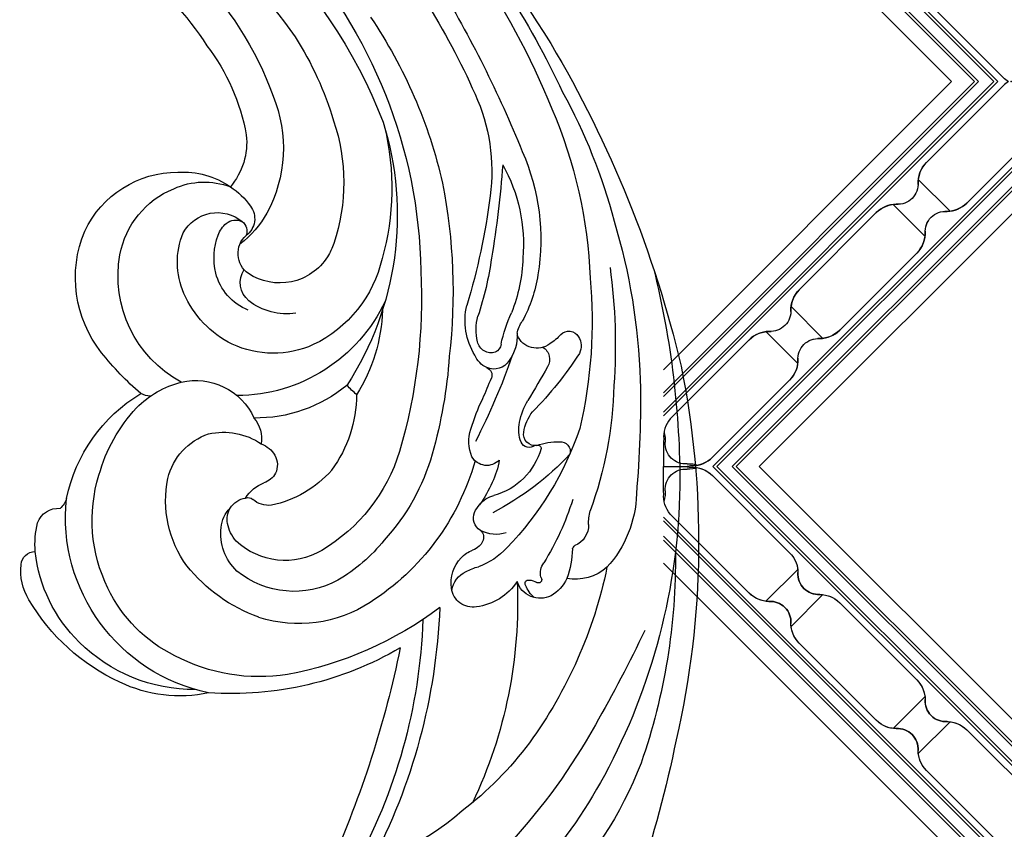
# Model space of a CAD drawing. Units: millimetres. Extents: x 6700 to 8800, y 2004 to 3489.
# Drawn here: x 8571 to 8594, y 2850 to 2869 of the extents above; entities that cross this region are included whole.
import ezdxf
from ezdxf.xclip import XClip

# ---------------------------------------------------------------- set-up
doc = ezdxf.new("R2010")
doc.units = ezdxf.units.MM
doc.header["$XCLIPFRAME"] = 2
doc.layers.add('H-06.木作(細線)', color=8, linetype='Continuous')
doc.layers.add('H-08.木作(細線)', color=8, linetype='Continuous')

# ---------------------------------------------------------------- blocks, each defined once
blk = doc.blocks.new('SE-21100-d')
at = {"layer": 'H-08.木作(細線)'}
for centre, radius, start, end in [((-60.748, 30.328), 58.253, 119.0031, 148.75266), ((-63.904, 41.62), 36.782, 106.52405, 159.022), ((-56.367, 33.621), 58.61, 133.34398, 157.81549), ((-55.904, 31.151), 61.232, 138.81648, 155.05039), ((-57.914, 36.108), 51.444, 138.90288, 156.23526), ((-67.224, 48.854), 21.459, 104.63516, 147.48228), ((-64.309, 43.23), 36.718, 137.57136, 179.00304), ((-68.018, 44.746), 28.83, 124.31863, 145.58705), ((-66.891, 48.304), 24.752, 134.58665, 160.21397), ((-27.622, 19.864), 87.228, 148.84387, 157.94361), ((-67.485, 42.328), 36.017, 145.95143, 167.21722), ((-71.279, 47.935), 24.35, 147.44177, 163.42619), ((-38.268, 17.576), 84.091, 149.27021, 166.73159), ((-73.332, 51.177), 15.118, 142.45508, 169.84694), ((-74.919, 36.901), 41.66, 151.18623, 165.23211), ((-92.565, 51.172), 13.662, 155.49224, 187.6002), ((-80.878, 52.871), 10.054, 157.72288, 208.34476), ((-78.152, 41.866), 35.329, 156.85639, 177.6229), ((-76.368, 47.946), 22.925, 162.63397, 213.01587), ((-79.667, 49.935), 19.223, 166.50455, 195.62126), ((-81.366, 50.36), 14, 161.15942, 198.69682), ((-83.189, 53.294), 5.055, 173.77674, 220.26756), ((-93.873, 46.186), 15.949, 156.20794, 189.40028), ((-96.646, 45.826), 11.906, 150.6952, 184.97308), ((-36.022, 56.725), 71.187, 184.08475, 189.64506), ((-83.562, 44.99), 6.124, 86.6254, 124.66516), ((-83.184, 43.563), 7.541, 25.21489, 90.13597), ((-61.997, 42.328), 41.387, 168.89761, 186.57823), ((-84.214, 45.605), 5.251, 122.62824, 144.94758), ((-85.132, 45.043), 5.338, 65.22228, 111.00285), ((-85.329, 43.866), 6.497, 10.47616, 67.99244), ((-57.53, 55.517), 48.965, 187.21698, 196.84535), ((-87.311, 47.69), 1.519, 142.25588, 234.40506), ((-83.293, 51.715), 7.381, 209.3465, 232.86251), ((-86.084, 45.283), 2.852, 28.73405, 129.8545), ((-71.317, 34.317), 45.829, 163.2552, 178.09464), ((-87.433, 46.791), 0.833, 125.10715, 203.73878), ((-87.421, 46.549), 1.045, 49.8901, 117.99062), ((-88.074, 45.776), 2.057, 20.1735, 49.84987), ((-89.388, 45.132), 1.781, 304.9129, 47.98624), ((-90.738, 44.8), 4.894, 346.94233, 20.14203), ((-88.823, 44.492), 5.668, 336.11148, 22.42377), ((-84.501, 43.352), 8.829, 321.46146, 22.80842), ((-90.356, 47.26), 4.491, 198.00351, 211.84784), ((-83.048, 47.966), 23.37, 187.79072, 198.54985), ((-90.674, 47.119), 4.148, 212.50499, 303.76786), ((-87.683, 43.487), 8.88, 298.62252, 10.12147), ((-73.364, 38.402), 41.929, 172.19258, 184.04419), ((-96.761, 45.15), 11.751, 181.73252, 201.82019), ((-89.098, 46.846), 9.32, 192.94552, 244.36519), ((-54.215, 28.187), 65.814, 166.12674, 180.12634), ((-99.466, 45.092), 10.253, 188.47586, 208.64844), ((-61.026, 41.852), 40.046, 177.11287, 196.32826), ((-89.531, 43.006), 1.757, 310.12873, 32.63663), ((-89.869, 44.699), 4.025, 291.97969, 345.55937), ((-78.808, 40.193), 34.784, 174.82314, 193.12728), ((-90.506, 45.19), 7.489, 296.399, 336.43848), ((-109.128, 40.209), 4.865, 328.41315, 13.28369), ((-87.464, 46.803), 12.102, 205.2608, 269.69073), ((-91.199, 45.263), 4.561, 261.66651, 307.87899), ((-117.874, 36.132), 11.213, 12.05061, 24.50007), ((-108.734, 39.561), 3.661, 345.72091, 15.36732), ((-85.812, 41.393), 12.404, 181.91348, 212.29274), ((-110.205, 38.941), 2.135, 9.03686, 35.36215), ((-111.552, 38.364), 1.236, 147.53746, 206.87782), ((-111.874, 38.595), 0.84, 45.69669, 149.03747), ((-108.95, 41.097), 3.013, 219.13007, 239.56857), ((-109.536, 39.747), 1.562, 233.00103, 336.78044), ((-104.924, 39.131), 3.176, 177.38803, 215.84825), ((-106.085, 38.617), 0.836, 189.93572, 241.178), ((-106.198, 38.88), 1.036, 253.79344, 347.62982), ((-90.194, 45.013), 7.195, 245.92064, 294.80069), ((-90.448, 52.056), 26.386, 212.69092, 224.62777), ((-109.439, 37.369), 1.033, 121.57997, 212.16718), ((-61.742, 53.61), 48.68, 199.15488, 207.24636), ((-106.614, 38.359), 1.773, 295.21829, 336.82382), ((-68.592, 39.965), 34.601, 183.94157, 196.02351), ((-94.613, 51.302), 21.692, 310.69803, 321.68039), ((-56.442, 23.984), 64.964, 168.55369, 192.944), ((-106.373, 37.983), 1.331, 212.2969, 292.7607), ((-32.121, 80.902), 89.763, 209.41334, 211.23453), ((-105.649, 36.2), 0.594, 110.66152, 200.29142), ((-39.361, 34.285), 77.775, 178.85443, 185.01424), ((-86.604, 36.105), 28.592, 181.32117, 200.19583), ((-2634.652, -1032.63), 2744.995, 22.876805, 22.91088), ((-108.49, 48.275), 18.186, 312.09984, 315.17416), ((-88.926, 43.525), 10.467, 230.45142, 270.84229), ((-84.492, 31.11), 4.704, 76.93769, 155.51419), ((-85.274, 28.713), 7.219, 44.94753, 75.1878), ((-87, 34.766), 9.297, 179.90892, 216.45936), ((-81.333, 36.509), 1.866, 275.04719, 297.59562), ((-86.599, 24.734), 11.834, 11.79594, 58.79806), ((-113.791, 31.568), 5.653, 12.02018, 29.55059), ((-116.86, 28.81), 12.638, 15.72667, 26.70806), ((-111.695, 31.544), 3.163, 8.59067, 38.67889), ((-88.76, 25.768), 11.772, 15.28878, 43.10617), ((-110.832, 32.211), 2.626, 339.30265, 11.73851), ((-86.928, 31.507), 2.411, 139.92429, 188.40097), ((-90.625, 39.751), 23.285, 198.68057, 224.18254), ((-109.393, 31.872), 0.838, 260.27859, 9.91935), ((-107.289, 31.318), 2.751, 336.22131, 19.48056), ((-86.538, 27.105), 4.91, 77.10782, 124.41503), ((-86.902, 27.559), 4.571, 13.5198, 71.38379), ((-111.284, 30.614), 0.702, 82.28552, 196.3181), ((-111.07, 26.732), 4.579, 70.41044, 91.49526), ((-108.99, 31.588), 0.685, 233.93968, 333.56553), ((-88.633, 29.315), 1.961, 110.27252, 148.90499), ((-96.869, 44.363), 20.547, 222.74766, 242.70136), ((-109.618, 30.834), 0.228, 68.43976, 184.0614), ((-105.063, 32.152), 4.964, 195.58067, 254.57557), ((-87.02, 34.521), 15.387, 195.48138, 222.70184), ((-87.168, 34.393), 12.863, 197.18351, 239.24873), ((-105.858, 30.826), 1.25, 223.13921, 330.40905), ((-101.487, 30.737), 5.339, 188.24882, 206.80702), ((-87.409, 34.905), 18.289, 195.83863, 237.26904), ((-88.992, 29.616), 1.5, 151.65294, 204.1183), ((-88.503, 34.403), 7.896, 220.82754, 258.66081), ((-88.989, 29.804), 1.589, 210.26091, 250.89854), ((-97.995, 31.866), 8.982, 203.18507, 215.19188), ((-90.543, 25.684), 2.815, 32.07441, 68.43283), ((-90.342, 26.989), 8.053, 323.60534, 11.73575), ((-88.157, 25.542), 11.257, 333.83418, 17.20634), ((-73.777, 28.785), 46.258, 180.92017, 208.34703), ((-108.528, 27.691), 8.313, 181.40239, 222.27743), ((-93.123, 32.976), 19.935, 197.24433, 211.93483), ((-106.698, 25.728), 1.668, 35.20078, 79.1292), ((-89.835, 28.358), 1.711, 262.59183, 311.82622), ((-88.348, 26.694), 0.521, 68.62683, 131.60293), ((-88.39, 25.58), 1.615, 32.03627, 81.76555), ((-88.132, 25.792), 13.188, 281.72995, 5.92433), ((-73.746, 27.453), 1.304, 193.30979, 231.8018), ((-116.78, 25.385), 3.448, 357.60469, 14.25123), ((-105.925, 25.713), 1.044, 300.43725, 23.50279), ((-106.669, 25.414), 1.846, 22.8053, 43.72504), ((-88.549, 25.61), 1.738, 350.37628, 28.42051), ((-88.648, 24.836), 2.283, 4.85441, 44.53045), ((-74.419, 24.828), 1.606, 19.10412, 94.76397), ((-89.484, 25.819), 2.695, 318.37271, 349.32289), ((-79.008, 23.791), 6.303, 355.05395, 14.3459), ((-111.648, 25.231), 1.687, 179.6605, 246.04495), ((-106.548, 26.895), 2.38, 251.8187, 298.95271), ((-104.943, 24.298), 0.686, 131.31617, 206.77001), ((-90.127, 24.564), 3.783, 313.55713, 7.05827), ((-104.747, 24.352), 0.886, 204.17424, 231.8978), ((-88.887, 31.602), 12.067, 218.52435, 239.92033), ((-91.064, 27.849), 5.246, 239.27496, 313.2562), ((-74.42, 22.628), 45.28, 179.27329, 199.20504), ((-112.718, 23.185), 0.634, 25.56492, 52.60944), ((-104.94, 23.682), 7.209, 181.77401, 199.49667), ((-103.529, 26.984), 5.136, 222.37729, 250.404), ((-104.435, 24.501), 1.206, 224.61172, 251.20137), ((-105.574, 21.305), 2.187, 43.03131, 69.93104), ((-83.583, 24.419), 10.918, 314.27904, 353.8413), ((-72.721, 22.205), 1.043, 4.84828, 90.42213), ((-111.131, 21.657), 1.338, 348.06981, 35.39334), ((-105.865, 20.981), 2.622, 350.72292, 43.87747), ((-81.942, 28.862), 33.429, 191.67209, 215.98937), ((-112.347, 24.767), 3.544, 228.83863, 279.91624), ((-106.503, 17.637), 4.679, 62.42815, 74.48976), ((-105.037, 20.182), 1.749, 7.32284, 66.41277), ((-91.721, 27.002), 6.668, 241.17679, 309.04225), ((-93.15, 29.597), 11.868, 289.75745, 321.51521), ((-75.783, 21.86), 4.124, 328.61695, 6.02492), ((-109.164, 22.468), 2.835, 204.87653, 240.17946), ((-109.783, 21.607), 1.784, 243.66143, 342.20224), ((-109.577, 21.187), 0.313, 141.62755, 188.84546), ((-109.651, 21.194), 0.241, 193.40434, 301.54509), ((-108.943, 20.084), 1.076, 90.88084, 122.74236), ((-108.91, 20.92), 0.244, 324.45454, 101.52161), ((-73.931, 19.485), 34.19, 177.35707, 205.40654), ((-104.612, 23.304), 4.134, 212.85374, 263.22576), ((-111.11, 21.772), 2.596, 313.28034, 337.49903), ((-104.821, 20.727), 1.553, 259.6694, 353.75731), ((-87.553, 25.058), 10.503, 295.89949, 334.75005), ((-92.075, 27.508), 9.545, 236.82295, 287.92033), ((-85.261, 27.352), 15.078, 294.81967, 329.55716), ((-86.342, 40.547), 26.763, 233.11096, 259.47303), ((-58.468, 20.882), 43.974, 182.26767, 207.83945), ((-60.797, 19.659), 40.396, 181.97631, 209.20511), ((-24.537, 61.584), 102.854, 205.39788, 209.75946), ((-87.109, 37.343), 24.52, 239.64256, 273.8774), ((-25.786, 31.075), 75.205, 191.41953, 204.20832), ((-84.387, 25.056), 11.936, 269.57117, 314.90655), ((-89.164, 27.328), 13.256, 261.02272, 297.87476), ((-83.344, 22.816), 10.157, 258.02535, 295.7464), ((-73.916, 32.81), 45.708, 209.17218, 236.00925), ((-37.041, 26.115), 84.38, 191.40378, 206.1372), ((-88.153, 24.806), 26.023, 216.80157, 232.32221), ((-89.077, 18.707), 30.17, 201.33004, 224.2934), ((-81.714, 24.485), 37.232, 208.32364, 222.65298), ((-90.725, 19.6), 20.362, 229.09425, 261.73584)]:
    blk.add_arc(centre, radius, start, end, dxfattribs=at)
blk = doc.blocks.new('JF-0001')
at = {"layer": 'H-06.木作(細線)', "color": 9}
for p, q in [((-1204.797, 851.447), (-1202.464, 849.115)), ((-1185.706, 851.447), (-1188.038, 849.115)), ((-1206.635, 849.609), (-1204.303, 847.276)), ((-1183.867, 849.609), (-1186.2, 847.276)), ((-1214.13, 842.113), (-1211.798, 839.781)), ((-1176.372, 842.113), (-1178.704, 839.781)), ((-1215.969, 840.275), (-1213.636, 837.942)), ((-1174.533, 840.275), (-1176.866, 837.942)), ((-1215.969, 820.477), (-1213.636, 822.809)), ((-1174.533, 820.477), (-1176.866, 822.809)), ((-1214.13, 818.638), (-1211.798, 820.971)), ((-1176.372, 818.638), (-1178.704, 820.971)), ((-1206.635, 811.143), (-1204.303, 813.475)), ((-1183.867, 811.143), (-1186.2, 813.475)), ((-1204.797, 809.305), (-1202.464, 811.637)), ((-1185.706, 809.305), (-1188.038, 811.637))]:
    blk.add_line(p, q, dxfattribs=at)
at = {"layer": 'H-06.木作(細線)'}
for points in [[(-1202.356, 858.626), (-1223.501, 837.481)], [(-1167.001, 837.481), (-1188.146, 858.626)], [(-1223.501, 823.27), (-1202.356, 802.126)], [(-1188.146, 802.126), (-1167.001, 823.27)]]:
    blk.add_lwpolyline(points, dxfattribs=at)
at = {"layer": 'H-06.木作(細線)', "color": 9}
for points in [[(-1200.659, 858.626), (-1223.501, 835.784)], [(-1200.377, 858.626), (-1223.501, 835.501)], [(-1198.962, 858.626), (-1223.501, 834.087)], [(-1198.255, 858.626), (-1223.501, 833.38)], [(-1199.245, 858.626), (-1223.501, 834.37)], [(-1167.001, 834.087), (-1191.54, 858.626)], [(-1167.001, 834.37), (-1191.257, 858.626)], [(-1167.001, 835.501), (-1190.126, 858.626)], [(-1167.001, 835.784), (-1189.843, 858.626)], [(-1223.501, 826.665), (-1198.962, 802.126)], [(-1191.54, 802.126), (-1167.001, 826.665)], [(-1223.501, 826.382), (-1199.245, 802.126)], [(-1191.257, 802.126), (-1167.001, 826.382)], [(-1223.501, 825.25), (-1200.377, 802.126)], [(-1190.126, 802.126), (-1167.001, 825.25)], [(-1223.501, 824.967), (-1200.659, 802.126)], [(-1189.843, 802.126), (-1167.001, 824.967)]]:
    blk.add_lwpolyline(points, dxfattribs=at)
at = {"layer": 'H-06.木作(細線)'}
for points in [[(-1198.186, 858.626, 0.054092), (-1198.539, 858.342), (-1204.196, 852.685, 0.195186), (-1204.811, 851.23, -0.458479), (-1206.418, 849.623, 0.195186), (-1207.873, 849.008), (-1213.53, 843.351, 0.195186), (-1214.145, 841.896, -0.458479), (-1215.752, 840.289, 0.195186), (-1217.207, 839.674), (-1222.864, 834.017, 0.195186), (-1223.479, 832.563, -0.065986), (-1223.501, 832.169), (-1223.501, 830.376), (-1221.884, 830.376, -0.0904), (-1221.349, 830.433, 0.195186), (-1219.894, 831.048), (-1214.237, 836.704, 0.195186), (-1213.622, 838.159, -0.458479), (-1212.015, 839.766, 0.195186), (-1210.56, 840.381), (-1204.903, 846.038, 0.195186), (-1204.288, 847.493, -0.458479), (-1202.681, 849.1, 0.195186), (-1201.226, 849.715), (-1195.569, 855.372, 0.061877), (-1195.251, 855.78), (-1195.251, 858.626)], [(-1192.316, 858.626, -0.054092), (-1191.963, 858.342), (-1186.306, 852.685, -0.195186), (-1185.691, 851.23, 0.458479), (-1184.084, 849.623, -0.195186), (-1182.629, 849.008), (-1176.972, 843.351, -0.195186), (-1176.358, 841.896, 0.458479), (-1174.75, 840.289, -0.195186), (-1173.295, 839.674), (-1167.639, 834.017, -0.195186), (-1167.024, 832.563, 0.065986), (-1167.001, 832.169), (-1167.001, 830.376), (-1168.619, 830.376, 0.0904), (-1169.154, 830.433, -0.195186), (-1170.608, 831.048), (-1176.265, 836.704, -0.195186), (-1176.88, 838.159, 0.458479), (-1178.487, 839.766, -0.195186), (-1179.942, 840.381), (-1185.599, 846.038, -0.195186), (-1186.214, 847.493, 0.458479), (-1187.821, 849.1, -0.195186), (-1189.276, 849.715), (-1194.933, 855.372, -0.061877), (-1195.251, 855.78), (-1195.251, 858.626)], [(-1198.186, 802.126, -0.054092), (-1198.539, 802.41), (-1204.196, 808.067, -0.195186), (-1204.811, 809.521, 0.458479), (-1206.418, 811.129, -0.195186), (-1207.873, 811.744), (-1213.53, 817.4, -0.195186), (-1214.145, 818.855, 0.458479), (-1215.752, 820.462, -0.195186), (-1217.207, 821.077), (-1222.864, 826.734, -0.195186), (-1223.479, 828.189, 0.065986), (-1223.501, 828.583), (-1223.501, 830.376), (-1221.884, 830.376, 0.0904), (-1221.349, 830.319, -0.195186), (-1219.894, 829.704), (-1214.237, 824.047, -0.195186), (-1213.622, 822.592, 0.458479), (-1212.015, 820.985, -0.195186), (-1210.56, 820.37), (-1204.903, 814.713, -0.195186), (-1204.288, 813.259, 0.458479), (-1202.681, 811.651, -0.195186), (-1201.226, 811.036), (-1195.569, 805.38, -0.061877), (-1195.251, 804.971), (-1195.251, 802.126)], [(-1192.316, 802.126, 0.054092), (-1191.963, 802.41), (-1186.306, 808.067, 0.195186), (-1185.691, 809.521, -0.458479), (-1184.084, 811.129, 0.195186), (-1182.629, 811.744), (-1176.972, 817.4, 0.195186), (-1176.358, 818.855, -0.458479), (-1174.75, 820.462, 0.195186), (-1173.295, 821.077), (-1167.639, 826.734, 0.195186), (-1167.024, 828.189, -0.065986), (-1167.001, 828.583), (-1167.001, 830.376), (-1168.619, 830.376, -0.0904), (-1169.154, 830.319, 0.195186), (-1170.608, 829.704), (-1176.265, 824.047, 0.195186), (-1176.88, 822.592, -0.458479), (-1178.487, 820.985, 0.195186), (-1179.942, 820.37), (-1185.599, 814.713, 0.195186), (-1186.214, 813.259, -0.458479), (-1187.821, 811.651, 0.195186), (-1189.276, 811.036), (-1194.933, 805.38, 0.061877), (-1195.251, 804.971), (-1195.251, 802.126)]]:
    blk.add_lwpolyline(points, format="xyb", dxfattribs=at)
at = {"layer": 'H-06.木作(細線)', "color": 9}
for points in [[(-1170.644, 830.376), (-1195.251, 854.983), (-1219.858, 830.376), (-1195.251, 805.768)], [(-1170.927, 830.376), (-1195.251, 854.7), (-1219.576, 830.376), (-1195.251, 806.051)], [(-1172.058, 830.376), (-1195.251, 853.569), (-1218.444, 830.376), (-1195.251, 807.183)], [(-1172.341, 830.376), (-1195.251, 853.286), (-1218.161, 830.376), (-1195.251, 807.466)]]:
    blk.add_lwpolyline(points, close=True, dxfattribs=at)
at = {"layer": 'H-06.木作(細線)'}
blk.add_lwpolyline([(-1174.038, 830.376), (-1195.251, 851.589), (-1216.464, 830.376), (-1195.251, 809.163)], close=True, dxfattribs=at)
at = {"layer": 'H-06.木作(細線)', "color": 9}
for centre, radius, start, end in [((-1197.125, 860.534), 2.1, 245.31548, 273.41318), ((-1197.044, 856.938), 1.5, 355.73912, 94.26088), ((-1193.459, 856.938), 1.5, 85.73912, 184.26088), ((-1193.377, 860.534), 2.1, 266.58682, 294.68452), ((-1197.054, 856.857), 2.1, 315, 3.41318), ((-1193.448, 856.857), 2.1, 176.58682, 225), ((-1202.711, 851.2), 2.1, 135, 183.41318), ((-1187.791, 851.2), 2.1, 356.58682, 45), ((-1206.307, 851.119), 1.5, 265.73912, 4.26088), ((-1184.196, 851.119), 1.5, 175.73912, 274.26088), ((-1202.711, 851.2), 2.1, 266.58682, 315), ((-1187.791, 851.2), 2.1, 225, 273.41318), ((-1206.388, 847.523), 2.1, 86.58682, 135), ((-1202.792, 847.604), 1.5, 85.73912, 184.26088), ((-1187.71, 847.604), 1.5, 355.73912, 94.26088), ((-1184.114, 847.523), 2.1, 45, 93.41318), ((-1206.388, 847.523), 2.1, 315, 3.41318), ((-1184.114, 847.523), 2.1, 176.58682, 225), ((-1212.045, 841.866), 2.1, 135, 183.41318), ((-1178.457, 841.866), 2.1, 356.58682, 45), ((-1215.722, 838.189), 2.1, 86.58682, 135), ((-1212.045, 841.866), 2.1, 266.58682, 315), ((-1178.457, 841.866), 2.1, 225, 273.41318), ((-1225.464, 832.264), 2.1, 357.1422, 16.66249), ((-1165.038, 828.488), 2.1, 177.1422, 196.66249), ((-1197.054, 803.895), 2.1, 225, 237.38486), ((-1193.448, 803.895), 2.1, 302.61514, 315)]:
    blk.add_arc(centre, radius, start, end, dxfattribs=at)
at = {"layer": 'H-06.木作(細線)'}
for centre, radius, start, end in [((-1215.641, 841.785), 1.5, 265.73912, 4.26088), ((-1174.862, 841.785), 1.5, 175.73912, 274.26088), ((-1174.78, 838.189), 2.1, 45, 93.41318), ((-1212.126, 838.271), 1.5, 85.73912, 184.26088), ((-1178.376, 838.271), 1.5, 355.73912, 94.26088), ((-1215.722, 838.189), 2.1, 315, 3.41318), ((-1174.78, 838.189), 2.1, 176.58682, 225), ((-1165.038, 832.264), 2.1, 163.33751, 182.8578), ((-1221.87, 832.062), 1.5, 176.2945, 274.81627), ((-1168.633, 832.062), 1.5, 265.18373, 3.7055), ((-1169.124, 832.532), 2.1, 225, 273.41318), ((-1221.87, 828.689), 1.5, 85.18373, 183.7055), ((-1221.598, 828.472), 2.1, 72.38998, 93.96857), ((-1221.598, 832.279), 2.1, 266.03143, 287.61002), ((-1169.124, 828.219), 2.1, 86.58682, 135), ((-1168.904, 828.472), 2.1, 86.03143, 107.61002), ((-1168.904, 832.279), 2.1, 252.38998, 273.96857), ((-1168.633, 828.689), 1.5, 356.2945, 94.81627), ((-1225.464, 828.488), 2.1, 343.33751, 2.8578), ((-1215.722, 822.562), 2.1, 356.58682, 45), ((-1174.78, 822.562), 2.1, 135, 183.41318), ((-1212.126, 822.481), 1.5, 175.73912, 274.26088), ((-1178.376, 822.481), 1.5, 265.73912, 4.26088), ((-1215.722, 822.562), 2.1, 225, 273.41318), ((-1212.045, 818.885), 2.1, 45, 93.41318), ((-1178.457, 818.885), 2.1, 86.58682, 135), ((-1174.78, 822.562), 2.1, 266.58682, 315), ((-1215.641, 818.967), 1.5, 355.73912, 94.26088), ((-1174.862, 818.967), 1.5, 85.73912, 184.26088), ((-1212.045, 818.885), 2.1, 176.58682, 225), ((-1178.457, 818.885), 2.1, 315, 3.41318), ((-1206.388, 813.228), 2.1, 356.58682, 45), ((-1184.114, 813.228), 2.1, 135, 183.41318), ((-1202.792, 813.147), 1.5, 175.73912, 274.26088), ((-1187.71, 813.147), 1.5, 265.73912, 4.26088), ((-1206.388, 813.228), 2.1, 225, 273.41318), ((-1187.791, 809.551), 2.1, 86.58682, 135), ((-1184.114, 813.228), 2.1, 266.58682, 315), ((-1206.307, 809.633), 1.5, 355.73912, 94.26088), ((-1184.196, 809.633), 1.5, 85.73912, 184.26088), ((-1202.711, 809.551), 2.1, 176.58682, 225), ((-1187.791, 809.551), 2.1, 315, 3.41318), ((-1197.054, 803.895), 2.1, 356.58682, 45), ((-1193.448, 803.895), 2.1, 135, 183.41318), ((-1197.044, 803.813), 1.5, 265.73912, 4.26088), ((-1193.459, 803.813), 1.5, 175.73912, 274.26088), ((-1197.125, 800.218), 2.1, 86.58682, 114.68452), ((-1193.377, 800.218), 2.1, 65.31548, 93.41318)]:
    blk.add_arc(centre, radius, start, end, dxfattribs=at)
blk = doc.blocks.new('立揚展板用1107-240-2')
at = {"xscale": -1}
blk.add_blockref('SE-21100-d', (33285.847, 6569.15), dxfattribs=at)
at = {"layer": 'H-06.木作(細線)', "color": 7, "xscale": -1}
for p in [(32237.662, 5824.776), (32237.662, 5768.276)]:
    blk.add_blockref('JF-0001', p, dxfattribs=at)

msp = doc.modelspace()

# ---------------------------------------------------------------- block references
at = {"layer": 'H-06.木作(細線)', "color": 7}
ref = msp.add_blockref('立揚展板用1107-240-2', (-1961.36, 775.083), dxfattribs=dict(at, xscale=0.3157427325054677, yscale=0.3157427325054677, zscale=0.3157427325054677))
XClip(ref).set_block_clipping_path([(32829.7788858488, 4937.3778729785), (33741.9144057916, 6747.5133929213)])

doc.saveas('drawing.dxf')
